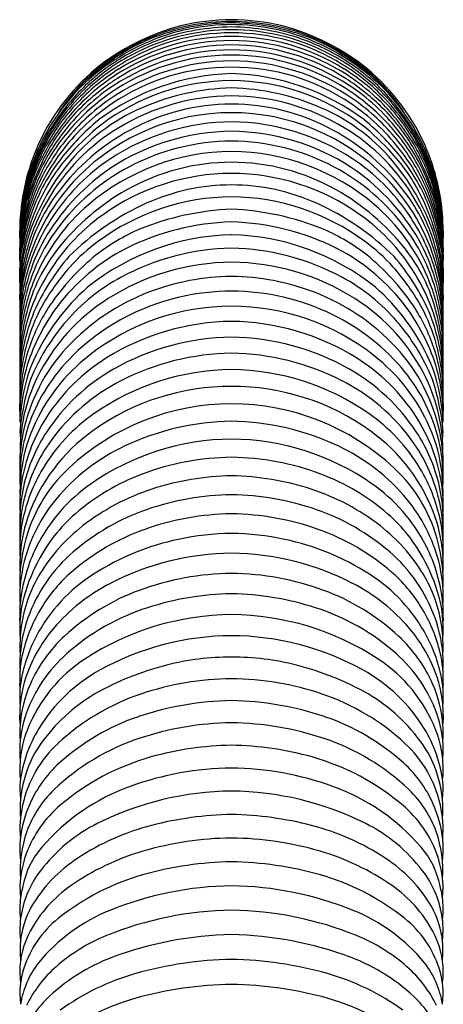
# Model space of a CAD drawing. Units: inches. Extents: x 3099.7 to 3105.1, y 186 to 207.6.
# Drawn here: x 3100.6 to 3101.8, y 204.8 to 207.6 of the extents above; entities that cross this region are included whole.
import ezdxf

# ---------------------------------------------------------------- set-up
doc = ezdxf.new("R2010")
doc.units = ezdxf.units.IN
doc.header["$LTSCALE"] = 0.64311
doc.header["$MEASUREMENT"] = 0
doc.layers.get('0').update_dxf_attribs({"color": 255, "linetype": 'CONTINUOUS'})

msp = doc.modelspace()

# ---------------------------------------------------------------- linework, layer by layer
for centre, radius, start, end in [((3101.1987, 206.9121), 0.6826, 90.7428, 103.1951), ((3101.181, 206.9121), 0.6826, 76.8049, 89.2572), ((3101.2072, 206.9506), 0.6473, 104.7007, 128.9904), ((3101.1926, 206.9493), 0.6164, 90.2561, 116.3993), ((3101.1907, 206.9736), 0.6067, 90.078, 113.426), ((3101.177, 207.0226), 0.5655, 100.6946, 113.444), ((3101.1985, 206.9177), 0.656, 90.7568, 108.7317), ((3101.1988, 206.9228), 0.6629, 90.774, 107.6384), ((3101.1962, 206.9208), 0.669, 90.5409, 100.6946), ((3101.1836, 206.9208), 0.669, 79.3054, 89.4591), ((3101.1809, 206.9228), 0.6629, 72.3616, 89.226), ((3101.1891, 206.9736), 0.6067, 66.574, 89.922), ((3101.1812, 206.9177), 0.656, 71.2683, 89.2432), ((3101.1871, 206.9493), 0.6164, 63.6007, 89.7439), ((3101.2028, 207.0226), 0.5655, 66.556, 79.3054), ((3101.1726, 206.9506), 0.6473, 51.0096, 75.2993), ((3101.1907, 206.9783), 0.6116, 112.9737, 127.7454), ((3101.2122, 206.92), 0.6583, 109.9235, 122.1156), ((3101.1924, 206.9291), 0.6171, 90.236, 121.9994), ((3101.1882, 206.9553), 0.6013, 89.8447, 121.8733), ((3101.1625, 207.0369), 0.5431, 107.6384, 120.9466), ((3101.1915, 206.9553), 0.6013, 58.1267, 90.1553), ((3101.1873, 206.9291), 0.6171, 58.0006, 89.764), ((3101.2172, 207.0369), 0.5431, 59.0534, 72.3616), ((3101.1676, 206.92), 0.6583, 57.8844, 70.0765), ((3101.1891, 206.9783), 0.6116, 52.2546, 67.0263), ((3101.2037, 206.9437), 0.6393, 113.426, 124.5959), ((3101.1959, 206.8763), 0.6316, 90.55, 123.14), ((3101.1923, 206.9173), 0.6173, 90.2273, 123.1178), ((3101.1936, 206.8997), 0.6221, 90.3388, 122.4556), ((3101.1874, 206.9173), 0.6173, 56.8822, 89.7727), ((3101.1862, 206.8997), 0.6221, 57.5444, 89.6612), ((3101.1838, 206.8763), 0.6316, 56.86, 89.45), ((3101.1761, 206.9437), 0.6393, 55.4041, 66.574), ((3101.2493, 206.8884), 0.7151, 120.7895, 132.3271), ((3101.1967, 206.9432), 0.6237, 116.4843, 132.1284), ((3101.189, 206.8845), 0.608, 89.9168, 125.2704), ((3101.1908, 206.8845), 0.608, 54.7296, 90.0832), ((3101.183, 206.9432), 0.6237, 47.8716, 63.5157), ((3101.1305, 206.8884), 0.7151, 47.6729, 59.2105), ((3101.1899, 206.9848), 0.6099, 129.7507, 157.3504), ((3101.1586, 206.9938), 0.5725, 123.7317, 148.0924), ((3101.1508, 207.0298), 0.5464, 127.7454, 142.2883), ((3101.1835, 206.9518), 0.6017, 121.3123, 136.4665), ((3101.1732, 206.9822), 0.5849, 122.1156, 136.4241), ((3101.1942, 206.9276), 0.6194, 122.0409, 135.4764), ((3101.1928, 206.8549), 0.621, 90.2684, 124.9829), ((3101.1844, 206.8595), 0.598, 89.4761, 124.3994), ((3101.187, 206.8549), 0.621, 55.0171, 89.7316), ((3101.1953, 206.8595), 0.598, 55.6006, 90.5239), ((3101.1963, 206.9518), 0.6017, 43.5335, 58.6877), ((3101.1855, 206.9276), 0.6194, 44.5236, 57.9591), ((3101.2066, 206.9822), 0.5849, 43.5759, 57.8844), ((3101.2211, 206.9938), 0.5725, 31.9076, 56.2683), ((3101.229, 207.0298), 0.5464, 37.7117, 52.2546), ((3101.1899, 206.9848), 0.6099, 22.6496, 50.2493), ((3101.2538, 206.8261), 0.7166, 123.3619, 133.3751), ((3101.1806, 206.9355), 0.5956, 123.1337, 133.187), ((3101.209, 206.7686), 0.671, 91.6293, 126.8429), ((3101.1708, 206.7686), 0.671, 53.1571, 88.3707), ((3101.126, 206.8261), 0.7166, 46.6249, 56.6381), ((3101.1991, 206.9355), 0.5956, 46.813, 56.8663), ((3101.1728, 206.9696), 0.5881, 132.1284, 151.7475), ((3101.0584, 207.098), 0.4316, 132.3271, 148.7931), ((3101.1842, 206.9024), 0.6034, 123.5584, 141.7466), ((3101.194, 206.7902), 0.629, 90.3748, 127.2427), ((3101.2065, 206.7094), 0.6886, 91.3828, 113.4576), ((3101.1858, 206.7902), 0.629, 52.7573, 89.6252), ((3101.1733, 206.7094), 0.6886, 66.5424, 88.6172), ((3101.1956, 206.9024), 0.6034, 38.2534, 56.4416), ((3101.207, 206.9696), 0.5881, 28.2525, 47.8716), ((3101.3213, 207.098), 0.4316, 31.2069, 47.6729), ((3101.2067, 206.9503), 0.6312, 136.4241, 149.1464), ((3101.1918, 206.9439), 0.6133, 136.4665, 145.8624), ((3101.1985, 206.8671), 0.6276, 125.0642, 140.1903), ((3101.1148, 206.9918), 0.5096, 132.1185, 140.6208), ((3101.1943, 206.7399), 0.6352, 90.4025, 121.2309), ((3101.1854, 206.7399), 0.6352, 58.7691, 89.5975), ((3101.1813, 206.8671), 0.6276, 39.8097, 54.9358), ((3101.265, 206.9918), 0.5096, 39.3792, 47.8815), ((3101.173, 206.9503), 0.6312, 30.8536, 43.5759), ((3101.1879, 206.9439), 0.6133, 34.1376, 43.5335), ((3101.1724, 206.9491), 0.5887, 135.4764, 150.2138), ((3101.123, 206.9646), 0.5261, 133.3751, 150.7447), ((3101.1867, 206.8466), 0.61, 123.8921, 141.9101), ((3101.1922, 206.8592), 0.6172, 125.1628, 140.8271), ((3101.1573, 206.8228), 0.5649, 113.4576, 141.4686), ((3101.1918, 206.7362), 0.6151, 90.1783, 118.5513), ((3101.188, 206.7362), 0.6151, 61.4487, 89.8217), ((3101.2225, 206.8228), 0.5649, 38.5314, 66.5424), ((3101.193, 206.8466), 0.61, 38.0899, 56.1079), ((3101.1876, 206.8592), 0.6172, 39.1729, 54.8372), ((3101.2568, 206.9646), 0.5261, 29.2553, 46.6249), ((3101.2074, 206.9491), 0.5887, 29.7862, 44.5236), ((3101.2466, 206.8836), 0.6801, 140.6208, 146.8635), ((3101.1905, 206.7047), 0.6219, 90.0528, 135.3456), ((3101.1893, 206.7047), 0.6219, 44.6544, 89.9472), ((3101.1332, 206.8836), 0.6801, 33.1365, 39.3792), ((3101.1863, 206.9765), 0.6052, 148.0924, 161.9196), ((3101.1651, 206.962), 0.581, 145.8624, 157.0089), ((3101.1718, 206.7771), 0.5918, 121.2309, 150.1025), ((3101.2623, 206.7566), 0.7134, 129.6936, 142.3755), ((3101.2866, 206.7029), 0.7548, 128.8322, 137.7547), ((3101.1959, 206.6573), 0.6431, 90.5379, 123.461), ((3101.1838, 206.6573), 0.6431, 56.539, 89.4621), ((3101.2079, 206.7771), 0.5918, 29.8975, 58.7691), ((3101.0931, 206.7029), 0.7548, 42.2453, 51.1678), ((3101.1175, 206.7566), 0.7134, 37.6245, 50.3064), ((3101.2146, 206.962), 0.581, 22.9911, 34.1376), ((3101.1934, 206.9765), 0.6052, 18.0804, 31.9076), ((3101.165, 206.9752), 0.5826, 149.1464, 159.7378), ((3101.1971, 206.8922), 0.6198, 141.7466, 157.5607), ((3101.1467, 206.9488), 0.5609, 146.8635, 155.3157), ((3101.1511, 206.9066), 0.566, 140.1903, 154.9209), ((3101.2065, 206.7092), 0.6459, 118.5513, 142.9115), ((3101.1967, 206.6253), 0.6478, 90.6054, 122.9183), ((3101.183, 206.6253), 0.6478, 57.0817, 89.3946), ((3101.1732, 206.7092), 0.6459, 37.0885, 61.4487), ((3101.2286, 206.9066), 0.566, 25.0791, 39.8097), ((3101.1827, 206.8922), 0.6198, 22.4393, 38.2534), ((3101.2331, 206.9488), 0.5609, 24.6843, 33.1365), ((3101.2147, 206.9752), 0.5826, 20.2622, 30.8536), ((3101.2362, 206.9356), 0.66, 151.7475, 164.6017), ((3101.1965, 206.9353), 0.6166, 150.2138, 159.3737), ((3101.1757, 206.8726), 0.5959, 140.8271, 153.3946), ((3101.1935, 206.6071), 0.6375, 90.3237, 117.9823), ((3101.1863, 206.6071), 0.6375, 62.0177, 89.6763), ((3101.2041, 206.8726), 0.5959, 26.6054, 39.1729), ((3101.1833, 206.9353), 0.6166, 20.6263, 29.7862), ((3101.1436, 206.9356), 0.66, 15.3983, 28.2525), ((3101.1898, 206.9848), 0.6098, 157.3504, 178.6762), ((3101.3245, 206.8516), 0.7572, 150.7447, 162.0156), ((3101.1784, 206.8531), 0.5994, 141.9101, 160.895), ((3101.1283, 206.8467), 0.541, 137.7547, 155.2375), ((3101.1934, 206.5747), 0.6399, 90.3145, 130.5239), ((3101.1864, 206.5747), 0.6399, 49.4761, 89.6855), ((3101.2514, 206.8467), 0.541, 24.7625, 42.2453), ((3101.2014, 206.8531), 0.5994, 19.105, 38.0899), ((3101.0552, 206.8516), 0.7572, 17.9844, 29.2553), ((3101.1899, 206.9848), 0.6098, 1.3238, 22.6496), ((3101.2169, 206.9561), 0.6379, 159.7378, 168.6718), ((3101.2462, 206.9276), 0.6691, 157.0089, 164.9681), ((3101.2368, 206.7595), 0.6666, 141.4686, 158.9221), ((3101.123, 206.864), 0.5376, 142.3755, 160.8748), ((3101.4515, 206.8087), 0.8964, 155.3157, 158.621), ((3101.2077, 206.6352), 0.6456, 124.2153, 148.2129), ((3101.1638, 206.7059), 0.5849, 123.461, 145.9397), ((3101.1833, 206.6262), 0.6158, 117.9823, 143.7468), ((3101.191, 206.567), 0.6167, 90.1065, 119.5563), ((3101.1887, 206.567), 0.6167, 60.4437, 89.8935), ((3101.1964, 206.6262), 0.6158, 36.2532, 62.0177), ((3101.172, 206.6352), 0.6456, 31.7871, 55.7847), ((3101.2159, 206.7059), 0.5849, 34.0603, 56.539), ((3101.1429, 206.7595), 0.6666, 21.0779, 38.5314), ((3101.2568, 206.864), 0.5376, 19.1252, 37.6245), ((3100.9282, 206.8087), 0.8964, 21.379, 24.6843), ((3101.1335, 206.9276), 0.6691, 15.0319, 22.9911), ((3101.1629, 206.9561), 0.6379, 11.3282, 20.2622), ((3101.2707, 206.949), 0.6939, 161.9196, 166.4382), ((3101.2571, 206.9125), 0.6812, 159.3737, 165.6521), ((3101.1668, 206.7281), 0.5886, 135.3456, 164.513), ((3101.2435, 206.8634), 0.6679, 154.9209, 164.0636), ((3101.1605, 206.8802), 0.579, 153.3946, 164.9247), ((3101.1918, 206.5104), 0.6412, 90.1694, 125.4608), ((3101.188, 206.5104), 0.6412, 54.5392, 89.8306), ((3101.213, 206.7281), 0.5886, 15.487, 44.6544), ((3101.2192, 206.8802), 0.579, 15.0753, 26.6054), ((3101.1362, 206.8634), 0.6679, 15.9364, 25.0791), ((3101.1227, 206.9125), 0.6812, 14.3479, 20.6263), ((3101.109, 206.949), 0.6939, 13.5618, 18.0804), ((3101.1455, 206.9792), 0.5651, 166.4382, 174.7073), ((3101.0834, 206.9777), 0.5016, 164.6017, 172.7342), ((3101.1474, 206.9127), 0.566, 157.5607, 170.8339), ((3100.9524, 207.0041), 0.3603, 158.621, 164.6537), ((3101.191, 206.5181), 0.6003, 90.1047, 114.2469), ((3101.1888, 206.5181), 0.6003, 65.7531, 89.8953), ((3101.2324, 206.9127), 0.566, 9.1661, 22.4393), ((3101.4274, 207.0041), 0.3603, 15.3463, 21.379), ((3101.2963, 206.9777), 0.5016, 7.2658, 15.3983), ((3101.2342, 206.9792), 0.5651, 5.2927, 13.5618), ((3101.1678, 206.9486), 0.5879, 164.9681, 172.9323), ((3100.9613, 206.9695), 0.3753, 162.0156, 171.5848), ((3103.1407, 206.4036), 2.6295, 164.6537, 165.3717), ((3101.1158, 206.7777), 0.5322, 142.9115, 164.3783), ((3101.2214, 206.5134), 0.6783, 119.5563, 141.3407), ((3101.1951, 206.4303), 0.6538, 90.4567, 126.4555), ((3101.1847, 206.4303), 0.6538, 53.5445, 89.5433), ((3101.1583, 206.5134), 0.6783, 38.6593, 60.4437), ((3101.264, 206.7777), 0.5322, 15.6217, 37.0885), ((3099.2391, 206.4036), 2.6295, 14.6283, 15.3463), ((3101.4184, 206.9695), 0.3753, 8.4152, 17.9844), ((3101.212, 206.9486), 0.5879, 7.0677, 15.0319), ((3101.1868, 206.9621), 0.6072, 168.6718, 176.0483), ((3101.0898, 206.9553), 0.5086, 165.6521, 174.501), ((3100.867, 206.997), 0.2797, 165.3717, 169.9252), ((3101.1772, 206.774), 0.598, 150.1025, 167.4321), ((3101.2604, 206.7858), 0.6864, 155.2375, 164.6136), ((3101.1428, 206.6338), 0.5621, 130.5239, 156.9843), ((3101.2562, 206.3733), 0.7591, 114.2469, 134.7952), ((3101.1236, 206.3733), 0.7591, 45.2048, 65.7531), ((3101.2369, 206.6338), 0.5621, 23.0157, 49.4761), ((3101.2026, 206.774), 0.598, 12.5679, 29.8975), ((3101.1193, 206.7858), 0.6864, 15.3864, 24.7625), ((3101.29, 206.9553), 0.5086, 5.499, 14.3479), ((3101.5127, 206.997), 0.2797, 10.0748, 14.6283), ((3101.193, 206.9621), 0.6072, 3.9517, 11.3282), ((3101.1635, 206.9775), 0.5832, 174.7073, 178.1127), ((3101.7463, 206.8931), 1.1698, 172.7342, 174.2634), ((3101.3989, 206.7683), 0.8296, 160.8748, 169.4858), ((3101.2686, 206.8511), 0.6909, 164.9247, 171.4759), ((3093.1134, 208.3746), 7.5953, 349.74741, 349.92523), ((3101.1554, 206.8611), 0.575, 160.895, 170.1087), ((3101.0102, 206.93), 0.4253, 164.0636, 171.338), ((3101.1659, 206.7045), 0.5875, 145.9397, 161.9035), ((3101.1566, 206.5597), 0.5806, 125.4608, 149.9924), ((3101.2277, 206.238), 0.8115, 92.6746, 111.9226), ((3101.152, 206.238), 0.8115, 68.0774, 87.3254), ((3101.2231, 206.5597), 0.5806, 30.0076, 54.5392), ((3101.2138, 206.7045), 0.5875, 18.0965, 34.0603), ((3100.9809, 206.7683), 0.8296, 10.5142, 19.1252), ((3101.2244, 206.8611), 0.575, 9.8913, 19.105), ((3101.1111, 206.8511), 0.6909, 8.5241, 15.0753), ((3101.3696, 206.93), 0.4253, 8.662, 15.9364), ((3109.2663, 208.3746), 7.5953, 190.07477, 190.25259), ((3100.6335, 206.8931), 1.1698, 5.7366, 7.2658), ((3101.2163, 206.9775), 0.5832, 1.8873, 5.2927), ((3100.703, 206.9938), 0.123, 177.6349, 184.3476), ((3100.9941, 206.9687), 0.4138, 174.2634, 178.7704), ((3100.8214, 206.9873), 0.2409, 176.0483, 180.107), ((3102.066, 206.8613), 1.4894, 174.501, 175.4494), ((3101.1146, 206.9552), 0.5343, 172.9323, 176.1366), ((3101.3634, 206.8779), 0.7848, 170.8339, 174.5079), ((3099.8768, 207.0666), 0.7106, 353.388, 354.5006), ((3100.8778, 206.9702), 0.295, 169.7474, 174.5006), ((3098.5667, 207.3238), 2.0454, 350.5589, 351.5848), ((3101.0681, 206.8245), 0.4858, 158.9221, 171.2027), ((3101.2154, 206.268), 0.7444, 91.968, 116.2558), ((3101.1643, 206.268), 0.7444, 63.7442, 88.032), ((3101.3116, 206.8245), 0.4858, 8.7973, 21.0779), ((3103.8131, 207.3238), 2.0454, 188.4152, 189.4411), ((3101.0164, 206.8779), 0.7848, 5.4921, 9.1661), ((3101.502, 206.9702), 0.295, 5.4994, 10.2526), ((3101.2651, 206.9552), 0.5343, 3.8634, 7.0677), ((3102.503, 207.0666), 0.7106, 185.4994, 186.612), ((3100.3137, 206.8613), 1.4894, 4.5506, 5.499), ((3101.3857, 206.9687), 0.4138, 1.2296, 5.7366), ((3101.5584, 206.9873), 0.2409, 359.893, 3.9517), ((3101.6767, 206.9938), 0.123, 355.6524, 2.3651), ((3099.3841, 207.0033), 1.1966, 358.1486, 358.7704), ((3100.9976, 206.9463), 0.4176, 175.4494, 181.1601), ((3101.2788, 206.9441), 0.6988, 176.1366, 178.4944), ((3100.0275, 206.9869), 0.553, 358.3866, 359.9998), ((3101.731, 206.9103), 1.151, 176.8126, 178.946), ((3101.0736, 206.9264), 0.4932, 172.7902, 177.7719), ((3100.757, 206.9646), 0.1755, 173.388, 176.8126), ((3094.5733, 207.9106), 6.0858, 350.96163, 351.33805), ((3101.1259, 206.6684), 0.5446, 143.7468, 165.5669), ((3101.1357, 206.692), 0.5546, 149.2789, 162.248), ((3101.2061, 206.2853), 0.6895, 91.3016, 128.6572), ((3101.1682, 206.44), 0.6022, 113.8475, 127.795), ((3101.1736, 206.2853), 0.6895, 51.3428, 88.6984), ((3101.2115, 206.44), 0.6022, 52.205, 66.1525), ((3101.2539, 206.6684), 0.5446, 14.4331, 36.2532), ((3101.2441, 206.692), 0.5546, 17.752, 30.7211), ((3107.8064, 207.9106), 6.0858, 188.66195, 189.03837), ((3101.3061, 206.9264), 0.4932, 2.2281, 7.2098), ((3101.6227, 206.9646), 0.1755, 3.1874, 6.612), ((3100.6487, 206.9103), 1.151, 1.054, 3.1874), ((3101.101, 206.9441), 0.6988, 1.5056, 3.8634), ((3101.3821, 206.9463), 0.4176, 358.8399, 4.5506), ((3102.3523, 206.9869), 0.553, 180.0002, 181.6134), ((3102.9957, 207.0033), 1.1966, 181.2296, 181.8514), ((3100.6197, 206.9633), 0.0397, 178.1486, 184.5363), ((3101.0818, 206.9493), 0.5018, 178.4944, 181.48), ((3100.991, 206.9196), 0.411, 176.3745, 180.0037), ((3100.8163, 206.9175), 0.2356, 170.9616, 179.2437), ((3100.9841, 206.9143), 0.4038, 174.5079, 177.5686), ((3100.9953, 206.892), 0.4146, 171.4759, 176.9723), ((3101.1974, 206.8538), 0.6177, 170.1087, 173.8768), ((3101.0594, 206.8411), 0.478, 164.6136, 174.1774), ((3101.0983, 206.5495), 0.5005, 125.6493, 138.4111), ((3101.2815, 206.5495), 0.5005, 41.5889, 54.3507), ((3101.3203, 206.8411), 0.478, 5.8226, 15.3864), ((3101.1823, 206.8538), 0.6177, 6.1232, 9.8913), ((3101.3844, 206.892), 0.4146, 3.0277, 8.5241), ((3101.5635, 206.9175), 0.2356, 0.7563, 9.0384), ((3101.3956, 206.9143), 0.4038, 2.4314, 5.4921), ((3101.3887, 206.9196), 0.411, 359.9963, 3.6255), ((3101.7601, 206.9633), 0.0397, 355.4637, 1.8514), ((3101.298, 206.9493), 0.5018, 358.52, 1.5056), ((3100.3257, 206.9327), 0.2545, 358.0567, 1.1601), ((3101.2148, 206.9045), 0.6347, 177.5686, 180.3905), ((3100.9097, 206.8744), 0.3296, 172.1088, 179.2747), ((3101.4352, 206.8688), 0.8551, 176.9723, 178.8822), ((3097.5412, 206.9608), 3.0397, 358.8902, 359.2437), ((3101.2151, 206.75), 0.6353, 164.3783, 175.4323), ((3101.0712, 206.6336), 0.4859, 141.3407, 165.8911), ((3101.2256, 206.4806), 0.6636, 139.4544, 154.6558), ((3101.2258, 206.3916), 0.6759, 129.1366, 145.7857), ((3101.1642, 206.4057), 0.5985, 117.6899, 142.827), ((3101.2017, 206.2409), 0.695, 90.9738, 118.3264), ((3101.1781, 206.2409), 0.695, 61.6736, 89.0262), ((3101.2155, 206.4057), 0.5985, 37.173, 62.3101), ((3101.1539, 206.3916), 0.6759, 34.2143, 50.8634), ((3101.1542, 206.4806), 0.6636, 25.3442, 40.5456), ((3101.3086, 206.6336), 0.4859, 14.1089, 38.6593), ((3101.1647, 206.75), 0.6353, 4.5677, 15.6217), ((3101.47, 206.8744), 0.3296, 0.7253, 7.8912), ((3100.9445, 206.8688), 0.8551, 1.1178, 3.0277), ((3101.165, 206.9045), 0.6347, 359.6095, 2.4314), ((3104.8385, 206.9608), 3.0397, 180.7563, 181.1098), ((3102.0541, 206.9327), 0.2545, 178.8399, 181.9433), ((3102.3996, 206.8666), 1.8195, 178.8902, 179.36), ((3100.6176, 206.9005), 0.0375, 180.3905, 185.5527), ((3100.6951, 206.8857), 0.1149, 179.36, 181.887), ((3101.2722, 206.8136), 0.6924, 173.7012, 177.3108), ((3101.0933, 206.7462), 0.513, 164.2656, 177.7246), ((3101.3075, 206.7874), 0.728, 171.2027, 176.1627), ((3101.117, 206.7874), 0.5363, 167.4321, 176.6082), ((3101.1356, 206.7144), 0.5555, 161.9035, 170.9387), ((3101.1963, 206.2201), 0.6758, 90.5446, 122.3804), ((3101.1835, 206.2201), 0.6758, 57.6196, 89.4554), ((3101.2442, 206.7144), 0.5555, 9.0613, 18.0965), ((3101.2864, 206.7462), 0.513, 2.2754, 15.7344), ((3101.2628, 206.7874), 0.5363, 3.3918, 12.5679), ((3101.0722, 206.7874), 0.728, 3.8373, 8.7973), ((3101.1076, 206.8136), 0.6924, 2.6892, 6.2988), ((3099.9802, 206.8666), 1.8195, 0.64, 1.1098), ((3101.7622, 206.9005), 0.0375, 354.4473, 359.6095), ((3101.6847, 206.8857), 0.1149, 358.113, 0.64), ((3099.8879, 206.8557), 0.6927, 358.4877, 1.8977), ((3101.1802, 206.6778), 0.6013, 162.248, 171.1182), ((3101.2037, 206.456), 0.6413, 138.4111, 149.6025), ((3101.1761, 206.456), 0.6413, 30.3975, 41.5889), ((3101.1996, 206.6778), 0.6013, 8.8818, 17.752), ((3102.4919, 206.8557), 0.6927, 178.1023, 181.5123), ((3101.3389, 206.8235), 0.7587, 178.2903, 180.8632), ((3100.9759, 206.8097), 0.3957, 176.1627, 181.2149), ((3101.1654, 206.6242), 0.5866, 156.9843, 172.4175), ((3101.1306, 206.5748), 0.5506, 149.9924, 173.0276), ((3101.1386, 206.358), 0.5619, 118.3264, 139.3438), ((3101.1978, 206.1662), 0.6886, 90.6369, 110.9992), ((3101.1819, 206.1662), 0.6886, 69.0008, 89.3631), ((3101.2412, 206.358), 0.5619, 40.6562, 61.6736), ((3101.2491, 206.5748), 0.5506, 6.9724, 30.0076), ((3101.2143, 206.6242), 0.5866, 7.5825, 23.0157), ((3101.4038, 206.8097), 0.3957, 358.7851, 3.8373), ((3101.0409, 206.8235), 0.7587, 359.1368, 1.7097), ((3100.4091, 206.7977), 0.1713, 356.5953, 1.2149), ((3101.134, 206.7565), 0.5539, 175.4323, 179.3359), ((3101.3263, 206.775), 0.746, 176.6082, 180.0683), ((3101.1391, 206.7138), 0.5591, 170.9387, 177.1048), ((3101.1823, 206.6538), 0.6028, 165.5669, 174.9663), ((3101.1867, 206.357), 0.6221, 131.3825, 155.5858), ((3101.1759, 206.2234), 0.6274, 110.9992, 137.0969), ((3101.1924, 206.142), 0.6703, 90.2122, 116.0541), ((3101.1874, 206.142), 0.6703, 63.9459, 89.7878), ((3101.2039, 206.2234), 0.6274, 42.9031, 69.0008), ((3101.1931, 206.357), 0.6221, 24.4142, 48.6175), ((3101.1975, 206.6538), 0.6028, 5.0337, 14.4331), ((3101.2407, 206.7138), 0.5591, 2.8952, 9.0613), ((3101.2458, 206.7565), 0.5539, 0.6641, 4.5677), ((3101.0535, 206.775), 0.746, 359.9317, 3.3918), ((3101.9707, 206.7977), 0.1713, 178.7851, 183.4047), ((3100.6808, 206.7843), 0.1008, 178.1612, 184.4327), ((3100.9955, 206.7022), 0.4151, 170.5204, 178.2502), ((3101.0683, 206.5354), 0.4844, 149.6025, 163.5467), ((3101.1096, 206.4793), 0.5305, 146.5571, 161.3693), ((3101.1374, 206.313), 0.5657, 122.3804, 153.9227), ((3101.2424, 206.313), 0.5657, 26.0773, 57.6196), ((3101.2702, 206.4793), 0.5305, 18.6307, 33.4429), ((3101.3115, 206.5354), 0.4844, 16.4533, 30.3975), ((3101.3843, 206.7022), 0.4151, 1.7498, 9.4796), ((3101.699, 206.7843), 0.1008, 355.5673, 1.8388), ((3100.74, 206.761), 0.16, 179.3359, 183.6999), ((3101.0432, 206.7187), 0.4631, 177.1048, 181.5162), ((3101.454, 206.7392), 0.8737, 178.211, 180.4193), ((3101.3133, 206.5727), 0.7355, 165.8911, 174.54), ((3101.1814, 206.5281), 0.6038, 156.9311, 166.8083), ((3101.1565, 206.4217), 0.5827, 143.6279, 162.2366), ((3101.1693, 206.1891), 0.6179, 116.0541, 140.7452), ((3101.1922, 206.0991), 0.67, 90.1974, 127.9618), ((3101.1876, 206.0991), 0.67, 52.0382, 89.8026), ((3101.2104, 206.1891), 0.6179, 39.2548, 63.9459), ((3101.2232, 206.4217), 0.5827, 17.7634, 36.3721), ((3101.1984, 206.5281), 0.6038, 13.1917, 23.0689), ((3101.0665, 206.5727), 0.7355, 5.46, 14.1089), ((3100.9257, 206.7392), 0.8737, 359.5807, 1.789), ((3101.3366, 206.7187), 0.4631, 358.4838, 2.8952), ((3101.6397, 206.761), 0.16, 356.3001, 0.6641), ((3101.0781, 206.6908), 0.4981, 177.23, 181.7226), ((3101.1735, 206.328), 0.6079, 139.3438, 151.8359), ((3101.1981, 206.0279), 0.6973, 90.6732, 121.835), ((3101.1817, 206.0279), 0.6973, 58.165, 89.3268), ((3101.2063, 206.328), 0.6079, 28.1641, 40.6562), ((3101.3017, 206.6908), 0.4981, 358.2774, 2.77), ((3100.9831, 206.6714), 0.4028, 174.9663, 181.7241), ((3101.016, 206.6441), 0.4359, 172.4175, 179.1817), ((3101.3637, 206.6441), 0.4359, 0.8183, 7.5825), ((3101.3967, 206.6714), 0.4028, 358.2759, 5.0337), ((3101.0776, 206.5524), 0.4972, 166.8083, 175.4361), ((3101.2181, 206.4912), 0.6406, 163.5467, 171.8137), ((3101.1999, 205.9727), 0.7072, 90.8082, 119.6211), ((3101.1799, 205.9727), 0.7072, 60.3789, 89.1918), ((3101.1617, 206.4912), 0.6406, 8.1863, 16.4533), ((3101.3021, 206.5524), 0.4972, 4.5639, 13.1917), ((3101.1784, 206.6418), 0.5983, 179.1817, 181.7803), ((3101.1154, 206.5766), 0.5352, 173.0276, 180.1418), ((3101.2564, 206.609), 0.6762, 177.1411, 181.2539), ((3101.0998, 206.485), 0.5195, 161.6222, 170.8803), ((3101.0923, 206.3011), 0.5133, 137.0969, 168.621), ((3101.2009, 205.9115), 0.722, 90.8757, 117.1381), ((3101.1788, 205.9115), 0.722, 62.8619, 89.1243), ((3101.2875, 206.3011), 0.5133, 11.379, 42.9031), ((3101.2799, 206.485), 0.5195, 9.1197, 18.3778), ((3101.2644, 206.5766), 0.5352, 359.8582, 6.9724), ((3101.1233, 206.609), 0.6762, 358.7461, 2.8589), ((3101.2013, 206.6418), 0.5983, 358.2197, 0.8183), ((3100.9983, 206.445), 0.4142, 155.9061, 168.8096), ((3100.9327, 206.4403), 0.3425, 149.3771, 166.3035), ((3101.1098, 206.2047), 0.536, 127.9618, 156.4824), ((3101.1193, 206.1548), 0.5479, 121.835, 147.488), ((3101.2605, 206.1548), 0.5479, 32.512, 58.165), ((3101.27, 206.2047), 0.536, 23.5176, 52.0382), ((3101.4471, 206.4403), 0.3425, 13.6965, 30.6229), ((3101.3815, 206.445), 0.4142, 11.1904, 24.0939), ((3101.2371, 206.5397), 0.6572, 175.4361, 178.6842), ((3100.9802, 206.5254), 0.4003, 171.8137, 181.01), ((3100.7168, 206.5756), 0.1367, 180.1418, 183.7269), ((3101.1144, 206.4481), 0.5346, 163.5439, 174.9151), ((3101.0727, 206.268), 0.4931, 140.7452, 166.5306), ((3101.1293, 206.0968), 0.5644, 119.6211, 146.6899), ((3101.1959, 205.8857), 0.7004, 90.4961, 125.0165), ((3101.1838, 205.8857), 0.7004, 54.9835, 89.5039), ((3101.2505, 206.0968), 0.5644, 33.3101, 60.3789), ((3101.3071, 206.268), 0.4931, 13.4694, 39.2548), ((3101.2654, 206.4481), 0.5346, 5.0849, 16.4561), ((3101.3995, 206.5254), 0.4003, 358.99, 8.1863), ((3101.1427, 206.5397), 0.6572, 1.3158, 4.5639), ((3101.663, 206.5756), 0.1367, 356.2731, 359.8582), ((3101.1721, 206.4766), 0.5921, 171.1829, 178.9062), ((3100.899, 206.5474), 0.319, 178.6842, 181.8432), ((3101.0657, 206.3507), 0.4848, 154.202, 181.0407), ((3101.1324, 206.0452), 0.5718, 117.1381, 143.9122), ((3101.2474, 206.0452), 0.5718, 36.0878, 62.8619), ((3101.314, 206.3507), 0.4848, 358.9593, 25.798), ((3101.2077, 206.4766), 0.5921, 1.0938, 8.8171), ((3101.4808, 206.5474), 0.319, 358.1568, 1.3158), ((3105.4318, 206.6039), 4.8525, 181.01, 181.2262), ((3101.3535, 206.3747), 0.7763, 168.8096, 174.8115), ((3101.611, 206.275), 1.0406, 166.3035, 171.1497), ((3101.1863, 205.8618), 0.6758, 89.6939, 125.8446), ((3101.1935, 205.8618), 0.6758, 54.1554, 90.3061), ((3100.7688, 206.275), 1.0406, 8.8503, 13.6965), ((3101.0262, 206.3747), 0.7763, 5.1885, 11.1904), ((3096.948, 206.6039), 4.8525, 358.7738, 358.99), ((3097.3735, 206.4415), 3.2068, 0.4471, 0.8277), ((3101.7064, 206.4199), 1.1271, 176.1586, 177.8), ((3101.1927, 205.7969), 0.6911, 90.2329, 132.9938), ((3101.1871, 205.7969), 0.6911, 47.0062, 89.7671), ((3100.6733, 206.4199), 1.1271, 2.2, 3.8414), ((3105.0062, 206.4415), 3.2068, 179.1723, 179.5529), ((3100.8164, 206.4541), 0.2365, 177.8, 182.7332), ((3101.0922, 206.0337), 0.5197, 125.0165, 148.9237), ((3101.2875, 206.0337), 0.5197, 31.0763, 54.9835), ((3101.5633, 206.4541), 0.2365, 357.2668, 2.2), ((3100.6081, 206.4415), 0.0279, 172.9002, 202.096), ((3100.8043, 206.4048), 0.2236, 172.2233, 180.9029), ((3101.084, 206.1773), 0.5061, 147.488, 168.9085), ((3101.2031, 205.6853), 0.7524, 91.0041, 115.1868), ((3101.1767, 205.6853), 0.7524, 64.8132, 88.9959), ((3101.2957, 206.1773), 0.5061, 11.0915, 32.512), ((3101.5755, 206.4048), 0.2236, 359.0971, 7.7767), ((3101.7717, 206.4415), 0.0279, 337.904, 7.0998), ((3100.8026, 206.4248), 0.2231, 184.0967, 186.0384), ((3101.0221, 206.3135), 0.4421, 168.4031, 182.5711), ((3100.6118, 206.4003), 0.0311, 178.1828, 199.5601), ((3101.0294, 206.2397), 0.4484, 156.4824, 173.9922), ((3101.0572, 206.1442), 0.4782, 146.6899, 164.8063), ((3101.0851, 205.9932), 0.5101, 125.2712, 161.1158), ((3101.2947, 205.9932), 0.5101, 18.8842, 54.7288), ((3101.3226, 206.1442), 0.4782, 15.1937, 33.3101), ((3101.3503, 206.2397), 0.4484, 6.0078, 23.5176), ((3101.3576, 206.3135), 0.4421, 357.4289, 11.5969), ((3101.768, 206.4003), 0.0311, 340.4399, 1.8172), ((3101.5772, 206.4248), 0.2231, 353.9616, 355.9033), ((3101.0573, 206.2717), 0.4773, 166.5306, 180.0015), ((3101.0512, 206.1044), 0.4714, 143.9122, 166.6309), ((3101.1945, 205.6711), 0.7148, 90.3737, 124.9116), ((3101.1852, 205.6711), 0.7148, 55.0884, 89.6263), ((3101.3285, 206.1044), 0.4714, 13.3691, 36.0878), ((3101.3225, 206.2717), 0.4773, 359.9985, 13.4694), ((3101.1281, 205.8447), 0.5762, 115.1868, 140.3924), ((3101.2517, 205.8447), 0.5762, 39.6076, 64.8132), ((3101.1999, 205.5701), 0.7634, 90.7495, 110.4689), ((3101.1799, 205.5701), 0.7634, 69.5311, 89.2505), ((3101.0583, 206.0541), 0.4801, 148.9237, 168.3801), ((3101.0229, 205.979), 0.4421, 132.9938, 166.394), ((3101.3569, 205.979), 0.4421, 13.606, 47.0062), ((3101.3214, 206.0541), 0.4801, 11.6199, 31.0763), ((3100.9721, 206.1992), 0.3921, 168.9085, 180.5226), ((3100.7238, 206.2717), 0.1438, 180.0015, 186.9893), ((3101.1137, 206.2308), 0.5331, 173.9922, 180.9801), ((3101.031, 206.1513), 0.451, 164.8063, 175.7175), ((3101.1527, 205.6965), 0.6284, 110.4689, 130.9911), ((3101.2009, 205.5086), 0.7715, 90.8159, 108.1745), ((3101.1789, 205.5086), 0.7715, 71.8255, 89.1841), ((3101.2271, 205.6965), 0.6284, 49.0089, 69.5311), ((3101.3488, 206.1513), 0.451, 4.2825, 15.1937), ((3101.4076, 206.1992), 0.3921, 359.4774, 11.0915), ((3101.2661, 206.2308), 0.5331, 359.0199, 6.0078), ((3101.6559, 206.2717), 0.1438, 353.0107, 359.9985), ((3101.0656, 205.8559), 0.4895, 124.9116, 152.9932), ((3101.1663, 205.614), 0.6606, 108.1745, 127.83), ((3101.2135, 205.614), 0.6606, 52.17, 71.8255), ((3101.3141, 205.8559), 0.4895, 27.0068, 55.0884), ((3101.0555, 206.1033), 0.4758, 166.6309, 177.2916), ((3101.0404, 205.9173), 0.4624, 140.3924, 165.3289), ((3101.2027, 205.4404), 0.7855, 90.9331, 109.1451), ((3101.1771, 205.4404), 0.7855, 70.8549, 89.0669), ((3101.3393, 205.9173), 0.4624, 14.6711, 39.6076), ((3101.3242, 206.1033), 0.4758, 2.7084, 13.3691), ((3101.0493, 206.1499), 0.4693, 175.7175, 182.6291), ((3100.9238, 206.1988), 0.3438, 180.5226, 183.6517), ((3101.1581, 205.5689), 0.6495, 109.1451, 130.7349), ((3101.2217, 205.5689), 0.6495, 49.2651, 70.8549), ((3101.3305, 206.1499), 0.4693, 357.3709, 4.2825), ((3101.456, 206.1988), 0.3438, 356.3483, 359.4774), ((3100.9751, 206.0712), 0.3952, 168.3801, 180.6438), ((3100.9936, 206.0245), 0.4134, 161.1158, 177.2544), ((3101.0474, 205.8176), 0.468, 130.9911, 152.3973), ((3101.2007, 205.3931), 0.7777, 90.7982, 109.5792), ((3101.179, 205.3931), 0.7777, 70.4208, 89.2018), ((3101.3323, 205.8176), 0.468, 27.6027, 49.0089), ((3101.3862, 206.0245), 0.4134, 2.7456, 18.8842), ((3101.4046, 206.0712), 0.3952, 359.3562, 11.6199), ((3100.8601, 206.1126), 0.2801, 177.2916, 183.8924), ((3101.0729, 205.7342), 0.5084, 127.83, 148.7778), ((3101.1607, 205.5056), 0.6583, 109.5792, 130.943), ((3101.2191, 205.5056), 0.6583, 49.057, 70.4208), ((3101.3069, 205.7342), 0.5084, 31.2222, 52.17), ((3101.5197, 206.1126), 0.2801, 356.1076, 2.7084), ((3101.1928, 205.3691), 0.7445, 102.0953, 122.5359), ((3101.1985, 205.3426), 0.7716, 90.6378, 102.0953), ((3101.1813, 205.3426), 0.7716, 77.9047, 89.3622), ((3101.187, 205.3691), 0.7445, 57.4641, 77.9047), ((3101.0526, 205.9718), 0.4726, 166.394, 179.0943), ((3101.0716, 206.0723), 0.4916, 180.6438, 183.1312), ((3101.0406, 205.8686), 0.4614, 152.9932, 174.9409), ((3101.0299, 205.7177), 0.4531, 130.7349, 160.2419), ((3101.3498, 205.7177), 0.4531, 19.7581, 49.2651), ((3101.3392, 205.8686), 0.4614, 5.0591, 27.0068), ((3101.3272, 205.9718), 0.4726, 0.9057, 13.606), ((3101.3082, 206.0723), 0.4916, 356.8688, 359.3562), ((3100.9798, 205.9332), 0.3997, 165.3289, 179.1368), ((3100.9983, 206.0242), 0.4181, 177.2544, 183.2204), ((3101.0983, 205.7911), 0.5254, 152.3973, 166.3475), ((3101.1976, 205.2805), 0.7766, 90.5723, 117.3496), ((3101.1821, 205.2805), 0.7766, 62.6504, 89.4277), ((3101.2815, 205.7911), 0.5254, 13.6525, 27.6027), ((3101.4, 205.9332), 0.3997, 0.8632, 14.6711), ((3101.3814, 206.0242), 0.4181, 356.7796, 2.7456), ((3100.8045, 205.9757), 0.2245, 179.0943, 184.7619), ((3100.9791, 205.791), 0.3988, 148.7778, 172.0235), ((3101.0485, 205.5952), 0.4763, 122.5359, 152.0367), ((3101.0174, 205.6708), 0.4396, 130.943, 148.2752), ((3101.2, 205.1976), 0.8014, 90.7216, 110.1195), ((3101.1798, 205.1976), 0.8014, 69.8805, 89.2784), ((3101.3312, 205.5952), 0.4763, 27.9633, 57.4641), ((3101.3624, 205.6708), 0.4396, 31.7248, 49.057), ((3101.4006, 205.791), 0.3988, 7.9765, 31.2222), ((3101.5753, 205.9757), 0.2245, 355.2381, 0.9057), ((3101.0899, 205.4888), 0.542, 117.3496, 139.5406), ((3101.1449, 205.3478), 0.6414, 110.1195, 132.8357), ((3101.2348, 205.3478), 0.6414, 47.1643, 69.8805), ((3101.2899, 205.4888), 0.542, 40.4594, 62.6504), ((3100.9235, 205.934), 0.3435, 179.1368, 184.1221), ((3101.207, 205.0906), 0.8498, 91.1525, 107.7538), ((3101.1728, 205.0906), 0.8498, 72.2462, 88.8475), ((3101.4562, 205.934), 0.3435, 355.8779, 0.8632), ((3100.9552, 205.8383), 0.3754, 168.1954, 184.2577), ((3096.8165, 205.9156), 3.7644, 359.1795, 359.9051), ((3101.0248, 205.6662), 0.4483, 148.2752, 166.5933), ((3101.1454, 205.2828), 0.648, 107.7538, 131.6797), ((3101.2343, 205.2828), 0.648, 48.3203, 72.2462), ((3101.355, 205.6662), 0.4483, 13.4067, 31.7248), ((3101.4245, 205.8383), 0.3754, 355.7423, 11.8046), ((3105.5632, 205.9156), 3.7644, 180.0949, 180.8205), ((3100.9824, 205.7347), 0.4026, 160.2419, 177.577), ((3101.1986, 205.0924), 0.7881, 90.6323, 123.1664), ((3101.1812, 205.0924), 0.7881, 56.8336, 89.3677), ((3101.3974, 205.7347), 0.4026, 2.423, 19.7581), ((3100.9817, 205.7907), 0.4013, 172.0235, 183.3762), ((3101.0032, 205.5627), 0.4282, 139.5406, 159.1919), ((3101.3765, 205.5627), 0.4282, 20.8081, 40.4594), ((3101.3981, 205.7907), 0.4013, 356.6238, 7.9765), ((3101.0165, 205.6123), 0.44, 152.0367, 169.6498), ((3100.9938, 205.5109), 0.4191, 132.8357, 156.0914), ((3101.1955, 205.0254), 0.7941, 90.4034, 118.8913), ((3101.1843, 205.0254), 0.7941, 61.1087, 89.5966), ((3101.386, 205.5109), 0.4191, 23.9086, 47.1643), ((3101.3633, 205.6123), 0.44, 10.3502, 27.9633), ((3100.8395, 205.7408), 0.2596, 177.577, 184.8498), ((3100.8964, 205.6968), 0.3164, 166.5933, 182.7993), ((3100.9936, 205.4534), 0.4196, 131.6797, 160.2317), ((3101.0036, 205.3907), 0.4317, 123.1664, 158.4886), ((3101.1912, 204.9892), 0.7687, 90.0979, 104.1854), ((3101.1886, 204.9892), 0.7687, 75.8146, 89.9021), ((3101.3761, 205.3907), 0.4317, 21.5114, 56.8336), ((3101.3862, 205.4534), 0.4196, 19.7683, 48.3203), ((3101.4833, 205.6968), 0.3164, 357.2007, 13.4067), ((3101.5402, 205.7408), 0.2596, 355.1502, 2.423), ((3101.0432, 205.3013), 0.4791, 118.8913, 148.4725), ((3101.2056, 204.9321), 0.8276, 104.1854, 119.6156), ((3101.1741, 204.9321), 0.8276, 60.3844, 75.8146), ((3101.3365, 205.3013), 0.4791, 31.5275, 61.1087), ((3100.9324, 205.5896), 0.3524, 159.1919, 179.8304), ((3101.1982, 204.8559), 0.8396, 90.5672, 108.7385), ((3101.1816, 204.8559), 0.8396, 71.2615, 89.4328), ((3101.4474, 205.5896), 0.3524, 0.1696, 20.8081), ((3100.8931, 205.6436), 0.3132, 171.2424, 184.8626), ((3100.0718, 205.6565), 0.5092, 1.3061, 2.7993), ((3100.9382, 205.5355), 0.3583, 156.0914, 176.1017), ((3101.4416, 205.5355), 0.3583, 3.8983, 23.9086), ((3101.4866, 205.6436), 0.3132, 355.1374, 8.7576), ((3102.3079, 205.6565), 0.5092, 177.2007, 178.6939), ((3101.058, 205.2099), 0.5132, 120.6096, 144.8252), ((3101.1419, 205.0217), 0.6646, 108.7385, 132.8302), ((3101.2378, 205.0217), 0.6646, 47.1698, 71.2615), ((3101.3218, 205.2099), 0.5132, 35.1748, 59.3904), ((3101.2042, 204.7485), 0.8839, 90.93, 108.6326), ((3101.1755, 204.7485), 0.8839, 71.3674, 89.07), ((3070.2929, 204.1049), 30.3235, 2.76169, 2.80848), ((3100.8955, 205.4886), 0.3155, 160.2317, 179.3601), ((3101.1285, 204.9732), 0.6467, 108.6326, 132.1416), ((3101.2513, 204.9732), 0.6467, 47.8584, 71.3674), ((3101.4842, 205.4886), 0.3155, 0.6399, 19.7683), ((3132.0868, 204.1049), 30.3235, 177.19152, 177.23831), ((3100.8906, 205.5388), 0.3105, 176.1017, 184.7346), ((3100.9648, 205.3494), 0.387, 148.4725, 172.8637), ((3101.2019, 204.6893), 0.8792, 90.7857, 108.5102), ((3101.1778, 204.6893), 0.8792, 71.4898, 89.2143), ((3101.415, 205.3494), 0.387, 7.1363, 31.5275), ((3101.4892, 205.5388), 0.3105, 355.2654, 3.8983), ((3100.8952, 205.4334), 0.3152, 158.4886, 181.2941), ((3101.1303, 204.9034), 0.6534, 108.5102, 133.6645), ((3101.2495, 204.9034), 0.6534, 46.3355, 71.4898), ((3101.4845, 205.4334), 0.3152, 358.7059, 21.5114), ((3100.9166, 205.3177), 0.3355, 145.9719, 184.3282), ((3100.9241, 205.2567), 0.3441, 132.8302, 167.451), ((3101.2034, 204.5941), 0.9096, 90.8513, 105.6586), ((3101.1764, 204.5941), 0.9096, 74.3414, 89.1487), ((3101.4556, 205.2567), 0.3441, 12.549, 47.1698), ((3101.4632, 205.3177), 0.3355, 355.6718, 34.0281), ((3100.8878, 205.4887), 0.3078, 179.3601, 185.0467), ((3101.1444, 204.8046), 0.6909, 105.6586, 130.4987), ((3101.2354, 204.8046), 0.6909, 49.5013, 74.3414), ((3101.4919, 205.4887), 0.3078, 354.9533, 0.6399), ((3100.9311, 205.1912), 0.3527, 132.1416, 157.688), ((3101.2005, 204.5457), 0.8923, 90.6826, 109.7987), ((3101.1792, 204.5457), 0.8923, 70.2013, 89.3174), ((3101.4486, 205.1912), 0.3527, 22.312, 47.8584), ((3100.8018, 205.4313), 0.2218, 181.2941, 187.0045), ((3101.5779, 205.4313), 0.2218, 352.9955, 358.7059), ((3100.9356, 205.3819), 0.3551, 177.486, 185.7817), ((3101.104, 204.8137), 0.6074, 109.7987, 139.2993), ((3101.2757, 204.8137), 0.6074, 40.7007, 70.2013), ((3101.4442, 205.3819), 0.3551, 354.2183, 2.514), ((3100.8953, 205.1495), 0.3131, 133.6645, 160.3211), ((3101.1987, 204.4883), 0.8833, 90.572, 116.4525), ((3101.1811, 204.4883), 0.8833, 63.5475, 89.428), ((3101.4845, 205.1495), 0.3131, 19.6789, 46.3355), ((3100.918, 205.1966), 0.3385, 157.688, 176.3812), ((3100.903, 205.2614), 0.3225, 167.451, 184.8221), ((3100.9146, 205.0737), 0.3371, 130.4987, 159.2133), ((3101.4652, 205.0737), 0.3371, 20.7867, 49.5013), ((3101.4617, 205.1966), 0.3385, 3.6188, 22.312), ((3101.4768, 205.2614), 0.3225, 355.1779, 12.549), ((3101.2141, 204.2796), 1.0252, 91.3533, 104.3936), ((3101.1657, 204.2796), 1.0252, 75.6064, 88.6467), ((3101.0162, 204.8551), 0.4736, 116.4525, 142.6826), ((3101.1341, 204.5912), 0.7034, 104.3936, 123.4046), ((3101.2456, 204.5912), 0.7034, 56.5954, 75.6064), ((3101.3636, 204.8551), 0.4736, 37.3174, 63.5475), ((3100.9137, 205.143), 0.3327, 160.3211, 184.2117), ((3101.466, 205.143), 0.3327, 355.7883, 19.6789), ((3100.7876, 205.2049), 0.2078, 176.3812, 188.9698), ((3100.8283, 205.0509), 0.2438, 139.2993, 168.7514), ((3101.2018, 204.2817), 0.9547, 90.7149, 106.2715), ((3101.178, 204.2817), 0.9547, 73.7285, 89.2851), ((3101.5514, 205.0509), 0.2438, 11.2486, 40.7007), ((3101.5922, 205.2049), 0.2078, 351.0302, 3.6188), ((3100.8702, 205.0905), 0.2896, 159.2133, 185.6089), ((3101.1332, 204.5168), 0.7098, 106.2715, 124.8514), ((3101.2466, 204.5168), 0.7098, 55.1486, 73.7285), ((3101.5096, 205.0905), 0.2896, 354.3911, 20.7867), ((3100.9844, 204.8182), 0.4315, 123.4046, 149.4201), ((3101.2061, 204.1678), 1.0001, 90.9322, 105.6138), ((3101.1736, 204.1678), 1.0001, 74.3862, 89.0678), ((3101.3954, 204.8182), 0.4315, 30.5799, 56.5954), ((3100.8723, 204.9647), 0.2927, 142.6826, 170.1153), ((3101.1221, 204.4685), 0.6878, 105.6138, 128.8811), ((3101.2576, 204.4685), 0.6878, 51.1189, 74.3862), ((3101.5074, 204.9647), 0.2927, 9.8847, 37.3174), ((3100.8367, 205.0299), 0.2568, 164.5235, 177.1072), ((3100.9467, 204.7846), 0.3834, 124.8514, 151.3802), ((3101.2021, 204.134), 0.9645, 90.724, 112.0884), ((3101.1777, 204.134), 0.9645, 67.9116, 89.276), ((3101.4331, 204.7846), 0.3834, 28.6198, 55.1486), ((3101.543, 205.0299), 0.2568, 2.8928, 15.4765), ((3100.8, 205.033), 0.22, 177.4277, 187.9224), ((3101.5797, 205.033), 0.22, 352.0776, 2.5723), ((3100.8259, 204.9728), 0.2456, 170.1153, 187.2623), ((3100.8572, 204.9069), 0.2772, 151.8251, 173.7253), ((3101.0358, 204.5437), 0.5223, 112.0884, 140.3469), ((3101.2058, 204.0282), 1.0003, 90.91, 112.1048), ((3101.174, 204.0282), 1.0003, 67.8952, 89.09), ((3101.344, 204.5437), 0.5223, 39.6531, 67.9116), ((3101.5225, 204.9069), 0.2772, 6.2747, 28.1749), ((3101.5538, 204.9728), 0.2456, 352.7377, 9.8847), ((3100.8821, 204.7662), 0.3055, 128.8811, 161.7984), ((3101.4977, 204.7662), 0.3055, 18.2016, 51.1189), ((3100.8261, 204.8504), 0.246, 151.3802, 179.98), ((3101.0207, 204.484), 0.5084, 112.1048, 131.3811), ((3101.2092, 203.9212), 1.0368, 91.0688, 110.4154), ((3101.1705, 203.9212), 1.0368, 69.5846, 88.9312), ((3101.3591, 204.484), 0.5084, 48.6189, 67.8952), ((3101.5537, 204.8504), 0.246, 0.02, 28.6198), ((3100.9393, 204.913), 0.3584, 176.1303, 184.8074), ((3101.4404, 204.913), 0.3584, 355.1926, 3.8697), ((3100.8459, 204.7148), 0.2671, 142.5933, 170.8786), ((3101.0363, 204.3858), 0.5411, 110.4154, 134.8874), ((3101.2074, 203.8158), 1.0709, 90.9387, 105.9348), ((3101.1723, 203.8158), 1.0709, 74.0652, 89.0613), ((3101.3435, 204.3858), 0.5411, 45.1126, 69.5846), ((3101.5339, 204.7148), 0.2671, 9.1214, 37.4067), ((3100.767, 204.8505), 0.1869, 179.98, 189.2481), ((3100.8106, 204.7896), 0.2303, 161.7984, 187.6294), ((3100.9225, 204.5954), 0.3599, 131.3811, 153.9916), ((3101.104, 204.1781), 0.6941, 105.9348, 125.9373), ((3101.2758, 204.1781), 0.6941, 54.0627, 74.0652), ((3101.4573, 204.5954), 0.3599, 26.0084, 48.6189), ((3101.5691, 204.7896), 0.2303, 352.3706, 18.2016), ((3101.6128, 204.8505), 0.1869, 350.7519, 0.02), ((3101.2076, 203.7219), 1.0928, 90.9266, 105.5728), ((3101.1722, 203.7219), 1.0928, 74.4272, 89.0734), ((3100.8416, 204.5813), 0.2652, 134.8874, 168.2558), ((3101.0908, 204.1407), 0.658, 105.5728, 132.2793), ((3101.2889, 204.1407), 0.658, 47.7207, 74.4272), ((3101.5382, 204.5813), 0.2652, 11.7442, 45.1126)]:
    msp.add_arc(centre, radius, start, end)

doc.saveas('drawing.dxf')
